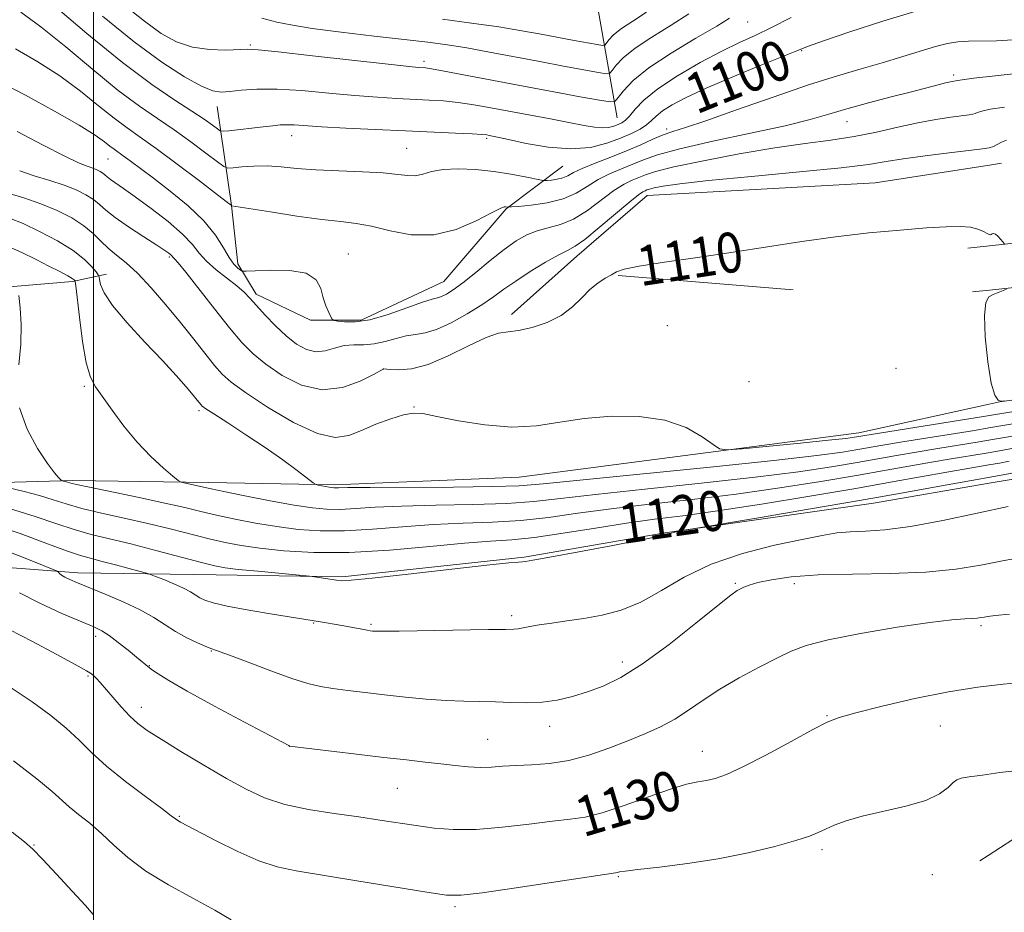
# Model space of a CAD drawing. Extents: x 2194800 to 2197700, y 324800 to 327700.
# Drawn here: x 2195485 to 2195682, y 326182 to 326361 of the extents above; entities that cross this region are included whole.
import ezdxf
from ezdxf.enums import TextEntityAlignment as Align

# ---------------------------------------------------------------- set-up
doc = ezdxf.new("R2010")
doc.units = 0
doc.header["$MEASUREMENT"] = 0
for name, color, linetype, lineweight in [('32000', 7, 'Continuous', 0), ('DTM HARD BREAKLINE', 7, 'Continuous', 0), ('DTM SPOT ELEVATION', 2, 'Continuous', 13), ('INDEX CONTOUR', 41, 'Continuous', 13), ('INDEX CONTOUR LABEL', 244, 'Continuous', 0), ('INTERMEDIATE CONTOUR', 44, 'Continuous', 0)]:
    doc.layers.add(name, color=color, linetype=linetype, lineweight=lineweight)
doc.styles.add('Style-ITALICS', font='ITALICS.shx')

msp = doc.modelspace()

# ---------------------------------------------------------------- linework, layer by layer
at = {"layer": '32000', "flags": 128}
msp.add_lwpolyline([(2195500, 325000), (2195500, 327500)], dxfattribs=at)
at = {"layer": 'DTM HARD BREAKLINE', "extrusion": (0.01240592614620771, 0.001944996895803751, 0.9999211518832525), "elevation": 28983.01987054434, "flags": 128}
msp.add_lwpolyline([(2195496.399959314, 326275.9652700012), (2195498.760149875, 326276.3352707011)], dxfattribs=at)
at = {"layer": 'DTM HARD BREAKLINE', "extrusion": (0.05254437377492886, 0.005716633257920501, 0.9986022275605013), "elevation": 118344.6180091873, "flags": 128}
msp.add_lwpolyline([(86920.90392101955, -2214928.853221209), (86920.90392101958, -2214933.204795637)], dxfattribs=at)
at = {"layer": 'DTM HARD BREAKLINE', "extrusion": (-0.01962026432700417, 0.001595234774941077, 0.9998062314537509), "elevation": -41447.88315265768, "flags": 128}
msp.add_lwpolyline([(-503163.9410552543, 2161578.065465968), (-503163.9410552543, 2161543.013410393)], dxfattribs=at)
at = {"layer": 'DTM HARD BREAKLINE', "extrusion": (0.05304228532387503, 0.005700066482565675, 0.9985759987150278), "elevation": 119432.4352412641, "flags": 128}
msp.add_lwpolyline([(89835.90342818547, -2214753.797196177), (89835.90342818547, -2214757.171288648)], dxfattribs=at)
at = {"layer": 'DTM HARD BREAKLINE', "extrusion": (0.04720732365134941, 0.01028278336960086, 0.9988321845835019), "elevation": 108116.0713095244, "flags": 128}
msp.add_lwpolyline([(-148500.7385350578, -2212180.156417784), (-148500.7385350578, -2212177.051743888)], dxfattribs=at)
at = {"layer": 'DTM HARD BREAKLINE', "extrusion": (-0.107902694914776, 0.5753791195540534, 0.8107378597372464), "elevation": -48281.40168967552, "flags": 128}
msp.add_lwpolyline([(-2218196.603774486, 68783.54325465794), (-2218205.154758073, 68783.71407529432), (-2218216.083696722, 68783.16744925798)], dxfattribs=at)
at = {"layer": 'DTM HARD BREAKLINE', "extrusion": (0.03356616330295693, 0.02190845389234914, 0.9991963432324831), "elevation": 81979.4440318856, "flags": 128}
msp.add_lwpolyline([(-926942.053334556, -2015306.196159365), (-926942.0533345558, -2015308.192005051)], dxfattribs=at)
at = {"layer": 'DTM HARD BREAKLINE'}
for points in [[(2195604.68, 326341.18, 1097.04), (2195600.19, 326366.61, 1088.11), (2195594.09, 326388, 1079.79), (2195589.19, 326402.22, 1074.31)], [(2195679.1, 326315.57, 1110.16), (2195710.37, 326318.95, 1108.51), (2195763.32, 326324.72, 1104.8), (2195812.07, 326333.5, 1101.64), (2195853.58, 326338.13, 1097.79), (2195882.44, 326346.7, 1096.37), (2195898.23, 326358.38, 1095.63), (2195914.87, 326371.31, 1095.5), (2195932.36, 326385.09, 1094.76)], [(2195679.08, 326306.71, 1110.21), (2195711.32, 326310.2, 1108.51), (2195764.58, 326316, 1104.8), (2195813.34, 326324.79, 1101.64), (2195855.33, 326329.47, 1097.79), (2195886.43, 326338.7, 1096.37), (2195903.55, 326351.37, 1095.63), (2195920.29, 326364.38, 1095.5), (2195937.81, 326378.18, 1094.76)], [(2195524.73, 326343.44, 1098.64), (2195527.6, 326323.66, 1103.99), (2195528.83, 326311.96, 1105.47), (2195532.48, 326305.91, 1107.57), (2195543.39, 326300.68, 1106.34), (2195553.48, 326300.7, 1105.56), (2195570.02, 326308.41, 1105.1), (2195582.51, 326322.97, 1104.12), (2195593.8, 326331.47, 1100.91)], [(2195583.57, 326301.81, 1109.62), (2195596.64, 326313.48, 1108.67), (2195610.68, 326325.64, 1108.72), (2195656.27, 326328.16, 1109.2), (2195679.13, 326331.72, 1108.96)], [(2195000, 326216.158, 1177.489), (2195033.21, 326223.56, 1173.93), (2195071.99, 326233.34, 1169.2), (2195137.93, 326248.03, 1162.06), (2195174.78, 326251.02, 1157.8), (2195205.33, 326256.9, 1153.91), (2195235.87, 326265.21, 1150.71), (2195281.92, 326281.31, 1145.4), (2195318.76, 326290.6, 1139.83), (2195357.54, 326299.89, 1134.47), (2195405.55, 326306.3, 1128.11), (2195440.47, 326306.37, 1123.91), (2195472, 326306.44, 1120.07), (2195495.76, 326308.42, 1116.24), (2195502.55, 326309.89, 1113.4)], [(2195679.04, 326283.9, 1110.13), (2195652.98, 326278.19, 1111.4), (2195585.09, 326269.32, 1112.88), (2195548.23, 326267.79, 1113.72), (2195523.01, 326268.22, 1115.55), (2195495.85, 326268.65, 1117.71), (2195458.5, 326267.6, 1122.7), (2195408.55, 326262.65, 1128.17), (2195367.34, 326255.78, 1135.21), (2195339.21, 326250.87, 1138.73), (2195307.21, 326245.95, 1143.56), (2195270.36, 326238.12, 1147.19), (2195224.79, 326227.84, 1153.18), (2195188.92, 326215.64, 1157.8), (2195152.57, 326203.92, 1162.64), (2195111.36, 326195.1, 1166.42), (2195080.81, 326189.7, 1170.52), (2195017.3, 326176.96, 1176.09), (2195000, 326174.794, 1177.38)], [(2195000, 326160.374, 1184.826), (2195000.84, 326160.44, 1184.76), (2195068.72, 326172.22, 1179.98), (2195101.21, 326178.59, 1175.04), (2195157.45, 326191.32, 1167.89), (2195210.78, 326203.07, 1162.74), (2195247.61, 326214.79, 1157.33), (2195290.76, 326227.49, 1151.86), (2195335.85, 326235.34, 1147.92), (2195376.1, 326241.24, 1142.98), (2195411.49, 326247.14, 1138.1), (2195465.32, 326252.58, 1129.85), (2195496.85, 326250.22, 1125.43), (2195524.5, 326249.79, 1122.65), (2195549.73, 326249.36, 1121.81), (2195586.1, 326253.32, 1121.86), (2195614.22, 326258.22, 1121.91), (2195655.92, 326264.13, 1122.7), (2195679.01, 326268.09, 1122.97)], [(2195678.87, 326193.69, 1133.44), (2195696.1, 326204.9, 1132.67), (2195731.11, 326213.38, 1131.04), (2195778.04, 326216.52, 1128.72), (2195828.6, 326217.54, 1127.65), (2195870.3, 326218.13, 1127.09), (2195930.76, 326219.04, 1128.67)]]:
    msp.add_polyline3d(points, dxfattribs=at)
at = {"layer": 'DTM SPOT ELEVATION'}
for p in [(2195630.78, 326360.29, 1096.96), (2195531.33, 326355.74, 1095.8), (2195641.56, 326354.59, 1100.11), (2195566.05, 326352.46, 1095.6), (2195671.96, 326349.72, 1103.65), (2195614.56, 326338.93, 1101.64), (2195650.63, 326340.4, 1104.77), (2195539.6, 326337.59, 1100.63), (2195578.58, 326337.08, 1100.24), (2195562.62, 326335.04, 1101.08), (2195502.88, 326332.92, 1106.93), (2195515.17, 326313.35, 1110.22), (2195550.92, 326313.94, 1105.24), (2195614.71, 326299.63, 1110.7), (2195557.99, 326290.93, 1110.01), (2195660.41, 326291.08, 1111.33), (2195631.04, 326288.43, 1111.56), (2195498.12, 326287.47, 1116.24), (2195521.09, 326282.62, 1114.29), (2195564.03, 326283.34, 1111.91), (2195628.31, 326248.09, 1125.82), (2195640.12, 326248.03, 1126.52), (2195583.59, 326241.61, 1123.63), (2195543.98, 326240.19, 1124.09), (2195555.48, 326239.9, 1123.79), (2195677.42, 326239.61, 1128.31), (2195500.42, 326237.49, 1128.46), (2195523.56, 326234.55, 1126.09), (2195511.17, 326231.64, 1127.92), (2195605.72, 326232.37, 1125.47), (2195498.89, 326229.54, 1130.2), (2195509.55, 326223.29, 1129.42), (2195646.64, 326221.64, 1129.89), (2195591.21, 326219.52, 1126.57), (2195669.29, 326219.6, 1131.02), (2195578.79, 326216.9, 1127.07), (2195539.18, 326215.49, 1128.01), (2195621.7, 326214.5, 1129.26), (2195560.74, 326207.13, 1128.93), (2195517.17, 326201.51, 1131.85), (2195488.09, 326195.8, 1135.88), (2195645.61, 326194.87, 1132.36), (2195604.94, 326189.44, 1132.14), (2195667.68, 326189.86, 1132.94), (2195572.28, 326183.47, 1132.3)]:
    msp.add_point(p, dxfattribs=at)
at = {"layer": 'INDEX CONTOUR', "flags": 128}
for points, elevation in [([(2195664.154, 326362.4091), (2195657.775, 326360.49), (2195651.221, 326358.3420000001), (2195645.905, 326356.5240000001), (2195642.734, 326355.4020000001), (2195640.582, 326354.5780000001), (2195633.29, 326351.6300000001), (2195627.7661, 326349.3670000001), (2195622.496, 326347.1220000001), (2195618.471, 326345.2580000001), (2195615.656, 326343.7660000001), (2195613.759, 326342.5480000001), (2195612.485, 326341.5120000001), (2195611.515, 326340.5960000001), (2195610.528, 326339.7430000001), (2195609.243, 326338.8990000001), (2195607.547, 326338.023), (2195605.366, 326337.0750000001), (2195602.636, 326336.0740000001), (2195599.313, 326335.2620000001), (2195595.362, 326334.9401000001), (2195590.878, 326335.2960000001), (2195586.48, 326336.0539000001), (2195582.919, 326336.8280000001), (2195580.7361, 326337.3140000001), (2195579.083, 326337.653), (2195578.588, 326337.7340000001), (2195577.624, 326337.8240000001), (2195575.672, 326337.9400000001), (2195572.348, 326338.0960000001), (2195562.338, 326338.5370000001), (2195556.316, 326338.8150000001), (2195550.461, 326339.1050000001), (2195545.578, 326339.3730000001), (2195540.122, 326339.736), (2195538.6479, 326339.7870000001), (2195537.314, 326339.7321000001), (2195535.82, 326339.5821000001), (2195533.925, 326339.3560000001), (2195527.032, 326338.5840000001), (2195525.899, 326338.4830000001), (2195525.305, 326338.5810000001), (2195524.741, 326338.9620000001), (2195523.754, 326339.7040000001), (2195522.122, 326340.8640000001), (2195519.676, 326342.4920000001), (2195516.252, 326344.6960000001), (2195511.678, 326347.8100000001), (2195505.786, 326352.2270000001), (2195498.669, 326358.0430000001), (2195491.474, 326364.1670000001)], 1100), ([(2195570.8551, 326293.5490000001), (2195566.864, 326291.866), (2195563.534, 326291.0090000001), (2195561.001, 326290.7930000001), (2195559.291, 326290.8640000001), (2195557.981, 326290.9550000001), (2195557.895, 326290.914), (2195555.929, 326289.8580000001), (2195553.295, 326288.5250000001), (2195549.744, 326287.2440000001), (2195545.706, 326286.7991000001), (2195541.592, 326287.7370000001), (2195537.733, 326289.648), (2195534.441, 326291.8870000001), (2195531.8829, 326293.9940000001), (2195529.652, 326296.263), (2195527.196, 326299.175), (2195524.166, 326302.9791000001), (2195518.432, 326310.2840000001), (2195516.883, 326312.191), (2195516.169, 326313.0040000001), (2195515.904, 326313.2650000001), (2195515.625, 326313.5960000001), (2195515.431, 326313.8), (2195515.072, 326314.094), (2195514.25, 326314.6620000001), (2195512.621, 326315.7230000001), (2195510.02, 326317.3910000001), (2195506.9999, 326319.366), (2195504.296, 326321.2450000001), (2195502.438, 326322.7200000001), (2195501.153, 326323.8640000001), (2195499.965, 326324.8420000001), (2195498.47, 326325.7930000001), (2195496.542, 326326.7430000001), (2195494.126, 326327.691), (2195491.234, 326328.6370000001), (2195488.15, 326329.5950000001), (2195485.225, 326330.5830000001)], 1110), ([(2195682.124, 326315.8720000001), (2195682.03, 326316.0200000001), (2195681.3469, 326316.866), (2195680.806, 326317.4720000001), (2195680.295, 326317.925), (2195679.914, 326318.0669000001), (2195679.652, 326317.991), (2195679.467, 326317.8470000001), (2195679.308, 326317.7700000001), (2195679.069, 326317.8210000001), (2195678.632, 326318.0410000001), (2195677.893, 326318.441), (2195676.792, 326318.9010000001), (2195675.281, 326319.2720000001), (2195673.264, 326319.4330000001), (2195670.451, 326319.3790000001), (2195666.504, 326319.1370000001), (2195661.226, 326318.7260000001), (2195654.99, 326318.1420000001), (2195648.314, 326317.3740000001), (2195641.603, 326316.4270000001), (2195627.854, 326314.2770000001), (2195620.714, 326313.2330000001), (2195614.146, 326312.29), (2195609.059, 326311.4970000001), (2195606.059, 326310.876), (2195604.521, 326310.3400000001), (2195603.513, 326309.778), (2195602.2861, 326309.077), (2195600.803, 326308.1351000001), (2195599.212, 326306.8500000001), (2195597.592, 326305.1830000001), (2195595.769, 326303.3470000001), (2195593.502, 326301.6190000001), (2195590.675, 326300.2299), (2195587.666, 326299.236), (2195584.974, 326298.6470000001), (2195582.902, 326298.3920000001), (2195580.96, 326298.0780000001), (2195578.461, 326297.2289000001), (2195574.945, 326295.5600000001), (2195570.8551, 326293.5490000001)], 1110), ([(2195703.739, 326287.5430000001), (2195681.673, 326284.4770000001), (2195681.558, 326284.49), (2195681.293, 326284.5320000001), (2195680.81, 326284.7320000001), (2195680.168, 326285.6860000001), (2195679.4541, 326288.1090000001), (2195678.768, 326292.3570000001), (2195678.257, 326297.3540000001), (2195678.08, 326301.6660000001), (2195678.3459, 326304.2200000001), (2195678.979, 326305.376), (2195679.8531, 326305.8570000001), (2195682.498, 326306.9160000001)], 1110), ([(2195683.021, 326272.4890000001), (2195681.112, 326272.1440000001), (2195678.974, 326271.768), (2195674.041, 326270.9330000001), (2195670.591, 326270.3280000001), (2195660.025, 326268.42), (2195652.41, 326267.0820000001), (2195643.196, 326265.5150000001), (2195633.502, 326263.9290000001), (2195624.722, 326262.5760000001), (2195617.831, 326261.621), (2195612.146, 326260.8909000001), (2195606.565, 326260.126), (2195600.311, 326259.1500000001), (2195593.902, 326258.1229000001), (2195588.178, 326257.2880000001), (2195583.633, 326256.8060000001), (2195579.378, 326256.4979000001), (2195574.179, 326256.1040000001), (2195567.191, 326255.4530000001), (2195559.128, 326254.7480000001), (2195551.094, 326254.2820000001), (2195544.011, 326254.2690000001), (2195538.062, 326254.6060000001), (2195533.251, 326255.1130000001), (2195529.484, 326255.6500000001), (2195526.287, 326256.2500000001), (2195523.091, 326256.9870000001), (2195515.318, 326258.9580000001), (2195510.833, 326260.05), (2195506.139, 326261.1140000001), (2195501.605, 326262.126), (2195497.651, 326263.077), (2195494.541, 326263.964), (2195491.902, 326264.8090000001), (2195489.203, 326265.638), (2195486.104, 326266.4580000001), (2195483.032, 326267.1930000001)], 1120), ([(2195686.071, 326228.3090000001), (2195681.812, 326227.9010000001), (2195676.7851, 326227.3130000001), (2195670.8851, 326226.3850000001), (2195664.212, 326225.0430000001), (2195657.675, 326223.5420000001), (2195652.387, 326222.224), (2195649.04, 326221.2830000001), (2195646.639, 326220.3320000001), (2195643.771, 326218.8410000001), (2195639.451, 326216.4850000001), (2195634.41, 326213.763), (2195629.81, 326211.3790000001), (2195626.526, 326209.8680000001), (2195624.292, 326209.0800000001), (2195622.557, 326208.6930000001), (2195620.788, 326208.3970000001), (2195618.521, 326207.9120000001), (2195615.313, 326206.969), (2195610.9409, 326205.4260000001), (2195606.088, 326203.6620000001), (2195601.659, 326202.1800000001), (2195598.255, 326201.3410000001), (2195595.255, 326200.92), (2195591.736, 326200.5479000001), (2195587.057, 326199.9610000001), (2195581.712, 326199.3190000001), (2195576.48, 326198.8890000001), (2195571.963, 326198.8680000001), (2195568.059, 326199.1740000001), (2195564.493, 326199.6580000001), (2195557.249, 326200.768), (2195553.003, 326201.3820000001), (2195548.105, 326202.0600000001), (2195542.984, 326202.8689000001), (2195538.2141, 326203.8910000001), (2195534.176, 326205.2100000001), (2195530.48, 326206.9120000001), (2195526.549, 326209.0870000001), (2195522.021, 326211.7330000001), (2195517.417, 326214.4890000001), (2195513.479, 326216.9050000001), (2195510.732, 326218.6770000001), (2195508.8391, 326220.0840000001), (2195507.248, 326221.5530000001), (2195505.539, 326223.3770000001), (2195503.824, 326225.3290000001), (2195501.29, 326228.263), (2195500.5831, 326229.0440000001), (2195500.093, 326229.5480000001), (2195499.603, 326229.9680000001), (2195498.56, 326230.6270000001), (2195496.328, 326231.8810000001), (2195492.529, 326233.942), (2195487.814, 326236.4380000001), (2195483.093, 326238.8530000001)], 1130)]:
    msp.add_lwpolyline(points, dxfattribs=dict(at, elevation=elevation))
at = {"layer": 'INTERMEDIATE CONTOUR', "flags": 128}
for points, elevation in [([(2195627.15, 326361.111), (2195624.581, 326359.5080000001), (2195620.4, 326357.0640000001), (2195615.475, 326354.1230000001), (2195610.983, 326351.165), (2195607.8409, 326348.6050000001), (2195605.9349, 326346.589), (2195604.893, 326345.1960000001), (2195604.264, 326344.474), (2195603.294, 326344.3419000001), (2195601.153, 326344.6850000001), (2195597.253, 326345.3920000001), (2195591.982, 326346.3590000001), (2195585.97, 326347.4810000001), (2195570.0761, 326350.5210000001), (2195567.556, 326350.9710000001), (2195566.326, 326351.1490000001), (2195564.968, 326351.2420000001), (2195563.059, 326351.4270000001), (2195558.876, 326351.8810000001), (2195543.797, 326353.5850000001), (2195536.917, 326354.3510000001), (2195532.89, 326354.7590000001), (2195530.793, 326354.8690000001), (2195526.468, 326354.7170000001), (2195523.201, 326354.8020000001), (2195519.786, 326355.2800000001), (2195516.61, 326356.3410000001), (2195513.503, 326358.0530000001), (2195510.153, 326360.4560000001), (2195506.384, 326363.5190000001)], 1096), ([(2195611.822, 326336.8890000001), (2195609.395, 326335.7750000001), (2195606.572, 326334.539), (2195603.399, 326333.2740000001), (2195600.272, 326332.072), (2195597.675, 326331.0250000001), (2195595.94, 326330.2030000001), (2195594.795, 326329.5950000001), (2195593.82, 326329.1690000001), (2195592.702, 326328.8920000001), (2195591.572, 326328.7300000001), (2195590.672, 326328.6440000001), (2195590.116, 326328.6140000001), (2195589.518, 326328.6890000001), (2195586.278, 326329.3770000001), (2195583.4, 326329.925), (2195580.009, 326330.4481), (2195576.396, 326330.827), (2195572.899, 326330.9870000001), (2195569.872, 326330.8620000001), (2195567.563, 326330.442), (2195565.803, 326329.9310000001), (2195564.321, 326329.5910000001), (2195562.81, 326329.6049), (2195560.828, 326329.8600000001), (2195557.901, 326330.1671000001), (2195553.766, 326330.3820000001), (2195549.01, 326330.5490000001), (2195544.4329, 326330.7550000001), (2195540.647, 326331.0550000001), (2195537.5181, 326331.3570000001), (2195534.721, 326331.5370000001), (2195532.037, 326331.5070000001), (2195529.662, 326331.3449000001), (2195527.895, 326331.1660000001), (2195526.87, 326331.1121000001), (2195526.057, 326331.4260000001), (2195524.756, 326332.3770000001), (2195522.461, 326334.1250000001), (2195519.426, 326336.3840000001), (2195516.094, 326338.7610000001), (2195512.767, 326341.0100000001), (2195509.186, 326343.4770000001), (2195504.947, 326346.6550000001), (2195499.842, 326350.816), (2195494.424, 326355.3370000001), (2195489.441, 326359.3700000001), (2195485.472, 326362.268)], 1102), ([(2195639.457, 326361.192), (2195635.526, 326359.2120000001), (2195632.245, 326357.6521000001), (2195629.147, 326356.2170000001), (2195625.623, 326354.4930000001), (2195621.299, 326352.1980000001), (2195616.749, 326349.566), (2195612.782, 326346.9601000001), (2195610.01, 326344.691), (2195608.254, 326342.861), (2195607.139, 326341.5200000001), (2195606.327, 326340.6790000001), (2195605.631, 326340.1860000001), (2195604.903, 326339.849), (2195604.017, 326339.5240000001), (2195602.939, 326339.2610000001), (2195601.658, 326339.1560000001), (2195600.118, 326339.2870000001), (2195598.097, 326339.6410000001), (2195595.325, 326340.1840000001), (2195591.665, 326340.8770000001), (2195579.446, 326343.1500000001), (2195576.005, 326343.763), (2195572.874, 326344.2310000001), (2195569.952, 326344.5340000001), (2195567.067, 326344.7221000001), (2195560.642, 326345.0290000001), (2195556.76, 326345.2660000001), (2195552.227, 326345.6270000001), (2195547.021, 326346.1250000001), (2195541.6301, 326346.6140000001), (2195536.6721, 326346.9110000001), (2195532.641, 326346.8931000001), (2195529.535, 326346.6680000001), (2195527.227, 326346.4010000001), (2195525.507, 326346.2790000001), (2195523.826, 326346.5590000001), (2195521.549, 326347.5140000001), (2195518.164, 326349.3900000001), (2195513.648, 326352.3110000001), (2195508.101, 326356.371), (2195501.78, 326361.4780000001)], 1098), ([(2195619.024, 326361.9720000001), (2195615.463, 326359.6810000001), (2195611.624, 326357.3130000001), (2195608.247, 326355.0800000001), (2195605.902, 326353.1690000001), (2195604.479, 326351.664), (2195603.701, 326350.6240000001), (2195603.2311, 326350.0850000001), (2195602.507, 326349.986), (2195600.909, 326350.2430000001), (2195593.955, 326351.513), (2195589.214, 326352.4010000001), (2195579.154, 326354.3130000001), (2195574.616, 326355.1320000001), (2195570.723, 326355.7580000001), (2195566.838, 326356.2820000001), (2195562.122, 326356.8380000001), (2195556.0699, 326357.5220000001), (2195549.528, 326358.2870000001), (2195543.676, 326359.05), (2195539.428, 326359.7380000001), (2195536.628, 326360.317), (2195533.645, 326361.072)], 1094), ([(2195610.525, 326362.2970000001), (2195607.773, 326360.5031000001), (2195605.511, 326358.9950000001), (2195603.9619, 326357.7330000001), (2195603.023, 326356.7390000001), (2195602.508, 326356.0520000001), (2195602.198, 326355.6960000001), (2195601.721, 326355.6309000001), (2195600.665, 326355.8), (2195596.072, 326356.6390000001), (2195589.511, 326357.8750000001), (2195585.613, 326358.5760000001), (2195580.992, 326359.3240000001), (2195575.54, 326360.1040000001), (2195569.74, 326360.866)], 1092), ([(2195683.817, 326356.7310000001), (2195680.478, 326356.5800000001), (2195674.934, 326356.4620000001), (2195672.8, 326356.3269000001), (2195670.743, 326356.0140000001), (2195668.332, 326355.4220000001), (2195665.249, 326354.4940000001), (2195661.611, 326353.344), (2195657.651, 326352.1310000001), (2195653.4789, 326350.9390000001), (2195648.727, 326349.567), (2195642.909, 326347.7380000001), (2195635.842, 326345.3191000001), (2195628.5611, 326342.7430000001), (2195622.406, 326340.5810000001), (2195618.338, 326339.2390000001), (2195615.811, 326338.4510000001), (2195613.898, 326337.7830000001), (2195611.822, 326336.8890000001)], 1102), ([(2195584.932, 326323.4580000001), (2195583.521, 326323.339), (2195582.979, 326323.3), (2195582.841, 326323.3080000001), (2195582.368, 326323.393), (2195582.081, 326323.3680000001), (2195581.3, 326323.0480000001), (2195579.547, 326322.148), (2195576.504, 326320.5539000001), (2195572.498, 326318.8380000001), (2195568.019, 326317.7440000001), (2195563.516, 326317.7870000001), (2195559.286, 326318.5740000001), (2195555.583, 326319.486), (2195552.495, 326320.0530000001), (2195549.427, 326320.4080000001), (2195545.616, 326320.8360000001), (2195540.632, 326321.5330000001), (2195535.3819, 326322.3460000001), (2195527.604, 326323.5910000001), (2195527.493, 326323.6850000001), (2195526.752, 326324.2620000001), (2195524.755, 326325.7990000001), (2195521.154, 326328.5540000001), (2195516.721, 326331.9110000001), (2195512.507, 326335.0340000001), (2195509.282, 326337.3260000001), (2195506.693, 326339.1440000001), (2195504.109, 326341.0830000001), (2195501.0141, 326343.589), (2195497.374, 326346.5070000001), (2195493.271, 326349.5299000001), (2195488.839, 326352.3860000001), (2195484.405, 326354.9240000001)], 1104), ([(2195610.309, 326329.7720000001), (2195609.017, 326329.2420000001), (2195607.681, 326328.6850000001), (2195606.055, 326327.8830000001), (2195604.025, 326326.6020000001), (2195598.77, 326322.6620000001), (2195595.967, 326320.9000000001), (2195593.326, 326319.8110000001), (2195590.889, 326319.1690000001), (2195588.655, 326318.6000000001), (2195586.585, 326317.7790000001), (2195584.478, 326316.5610000001), (2195582.093, 326314.8491000001), (2195579.298, 326312.6350000001), (2195576.403, 326310.2710000001), (2195573.829, 326308.2030000001), (2195571.897, 326306.7710000001), (2195570.535, 326305.9080000001), (2195569.574, 326305.4480000001), (2195568.7831, 326305.2030000001), (2195567.683, 326304.9070000001), (2195565.736, 326304.2760000001), (2195562.617, 326303.1460000001), (2195558.861, 326301.8410000001), (2195555.218, 326300.8050000001), (2195552.301, 326300.3640000001), (2195550.185, 326300.3630000001), (2195548.811, 326300.5300000001), (2195548.0789, 326300.6670000001), (2195547.724, 326300.8850000001), (2195547.443, 326301.3700000001), (2195547.0029, 326302.2690000001), (2195546.457, 326303.562), (2195545.927, 326305.187), (2195545.42, 326307.0350000001), (2195544.476, 326308.7880000001), (2195542.515, 326310.0820000001), (2195539.239, 326310.6630000001), (2195535.4621, 326310.7270000001), (2195532.277, 326310.5810000001), (2195530.484, 326310.4870000001), (2195529.724, 326310.5220000001), (2195529.344, 326310.7130000001), (2195528.807, 326311.1170000001), (2195528.043, 326311.888), (2195527.094, 326313.2050000001), (2195525.9479, 326315.1860000001), (2195524.368, 326317.7060000001), (2195522.061, 326320.5730000001), (2195518.8859, 326323.5900000001), (2195515.311, 326326.5070000001), (2195511.953, 326329.066), (2195507.345, 326332.5460000001), (2195505.932, 326333.594), (2195504.09, 326334.8960000001), (2195503.27, 326335.5110000001), (2195502.187, 326336.3620000001), (2195500.324, 326337.6761), (2195497.102, 326339.6900000001), (2195492.205, 326342.5030000001), (2195486.378, 326345.6740000001), (2195480.627, 326348.6270000001)], 1106), ([(2195685.729, 326350.1630000001), (2195680.215, 326349.5820000001), (2195676.001, 326349.0650000001), (2195673.664, 326348.7540000001), (2195672.704, 326348.6080000001), (2195671.302, 326348.3560000001), (2195670.295, 326348.1330000001), (2195668.814, 326347.7600000001), (2195663.547, 326346.3890000001), (2195659.443, 326345.3380000001), (2195654.888, 326344.1500000001), (2195650.596, 326342.9710000001), (2195646.977, 326341.8920000001), (2195643.226, 326340.8090000001), (2195638.237, 326339.5661000001), (2195631.362, 326338.0710000001), (2195623.792, 326336.4750000001), (2195617.18, 326334.9930000001), (2195612.739, 326333.7850000001), (2195609.934, 326332.789), (2195607.794, 326331.8900000001), (2195605.54, 326330.9790000001), (2195603.164, 326329.9770000001), (2195600.85, 326328.8130000001), (2195598.7, 326327.464), (2195596.475, 326326.1020000001), (2195593.856, 326324.9460000001), (2195590.687, 326324.1630000001), (2195587.484, 326323.7010000001), (2195584.932, 326323.4580000001)], 1104), ([(2195682.076, 326343.2951000001), (2195679.266, 326342.8820000001), (2195677.586, 326342.5161000001), (2195676.706, 326342.2210000001), (2195676.237, 326342.0060000001), (2195675.802, 326341.866), (2195675.059, 326341.7470000001), (2195671.409, 326341.3), (2195668.372, 326340.8520000001), (2195664.766, 326340.187), (2195660.7739, 326339.289), (2195656.505, 326338.3010000001), (2195652.048, 326337.4000000001), (2195647.409, 326336.697), (2195642.26, 326336.0270000001), (2195636.1881, 326335.1600000001), (2195629.066, 326333.9490000001), (2195621.912, 326332.5840000001), (2195616.026, 326331.3410000001), (2195612.34, 326330.4260000001), (2195610.309, 326329.7720000001)], 1106), ([(2195562.513, 326297.5700000001), (2195560.481, 326297.0410000001), (2195558.3079, 326296.4190000001), (2195556.12, 326295.9550000001), (2195554.019, 326295.8090000001), (2195552.008, 326295.79), (2195550.0681, 326295.6170000001), (2195548.176, 326295.121), (2195546.308, 326294.5800000001), (2195544.44, 326294.3840000001), (2195542.545, 326294.8420000001), (2195540.5859, 326295.9330000001), (2195538.527, 326297.5560000001), (2195536.3751, 326299.5750000001), (2195534.313, 326301.702), (2195532.568, 326303.6180000001), (2195531.263, 326305.099), (2195530.097, 326306.3310000001), (2195528.6651, 326307.5980000001), (2195524.527, 326310.795), (2195522.581, 326312.49), (2195521.1401, 326314.111), (2195519.757, 326315.8320000001), (2195517.805, 326317.8920000001), (2195514.88, 326320.415), (2195511.48, 326323.066), (2195508.322, 326325.393), (2195505.975, 326327.0530000001), (2195503.373, 326328.8510000001), (2195502.726, 326329.365), (2195502.278, 326329.7640000001), (2195501.864, 326330.1050000001), (2195501.343, 326330.4360000001), (2195500.671, 326330.7670000001), (2195499.829, 326331.0970000001), (2195498.725, 326331.4800000001), (2195496.975, 326332.1850000001), (2195494.123, 326333.5350000001), (2195489.894, 326335.7219000001), (2195484.738, 326338.4060000001)], 1108), ([(2195682.531, 326336.6989000001), (2195681.499, 326336.278), (2195679.878, 326335.441), (2195679.072, 326335.1820000001), (2195677.696, 326334.9620000001), (2195671.059, 326334.1660000001), (2195666.274, 326333.5669000001), (2195661.871, 326332.9560000001), (2195658.48, 326332.4020000001), (2195654.891, 326331.8401000001), (2195649.432, 326331.1760000001), (2195641.093, 326330.3491000001), (2195631.502, 326329.4570000001), (2195622.944, 326328.6310000001), (2195617.18, 326327.9790000001), (2195613.857, 326327.496), (2195612.095, 326327.1490000001), (2195611.12, 326326.9070000001), (2195610.582, 326326.7340000001), (2195610.24, 326326.5930000001), (2195609.823, 326326.3900000001), (2195608.947, 326325.7880000001), (2195607.2, 326324.3900000001), (2195601.105, 326319.224), (2195598.21, 326316.865), (2195596.262, 326315.4830000001), (2195594.771, 326314.6671000001), (2195592.982, 326313.7640000001), (2195590.366, 326312.2880000001), (2195587.3001, 326310.4260000001), (2195584.384, 326308.5370000001), (2195582.035, 326306.8840000001), (2195579.939, 326305.3560000001), (2195577.597, 326303.746), (2195574.676, 326301.9430000001), (2195571.506, 326300.2010000001), (2195568.584, 326298.866), (2195566.267, 326298.1680000001), (2195564.355, 326297.8579000001), (2195562.513, 326297.5700000001)], 1108), ([(2195517.352, 326300.2690000001), (2195514.447, 326303.8010000001), (2195511.514, 326307.1950000001), (2195508.801, 326310.0730000001), (2195506.495, 326312.1770000001), (2195504.567, 326313.7320000001), (2195502.932, 326315.0810000001), (2195501.473, 326316.5030000001), (2195499.943, 326318.018), (2195498.067, 326319.5800000001), (2195495.637, 326321.1400000001), (2195492.728, 326322.6350000001), (2195489.484, 326323.9980000001), (2195486.066, 326325.1780000001), (2195482.686, 326326.1740000001)], 1112), ([(2195685, 326280.1890000001), (2195678.996, 326279.1540000001), (2195676.084, 326278.6771000001), (2195661.334, 326276.295), (2195657.816, 326275.7050000001), (2195652.808, 326274.8320000001), (2195649.709, 326274.3280000001), (2195644.588, 326273.6360000001), (2195635.988, 326272.6500000001), (2195623.284, 326271.3320000001), (2195597.237, 326268.7250000001), (2195589.8701, 326267.9720000001), (2195585.104, 326267.589), (2195579.85, 326267.4220000001), (2195571.944, 326267.3420000001), (2195555.271, 326267.2740000001), (2195550.819, 326267.2420000001), (2195548.934, 326267.2090000001), (2195548.358, 326267.1880000001), (2195548.025, 326267.191), (2195547.64, 326267.2300000001), (2195547.099, 326267.3180000001), (2195544.89, 326267.751), (2195544.467, 326267.8690000001), (2195543.923, 326268.2080000001), (2195540.724, 326270.6250000001), (2195537.823, 326272.7620000001), (2195534.311, 326275.2390000001), (2195530.471, 326277.8100000001), (2195526.839, 326280.1620000001), (2195524.016, 326281.969), (2195522.418, 326283.0110000001), (2195521.738, 326283.5030000001), (2195521.483, 326283.7650000001), (2195520.737, 326284.692), (2195519.884, 326285.7280000001), (2195518.514, 326287.3570000001), (2195516.507, 326289.6510000001), (2195513.7461, 326292.664), (2195510.265, 326296.3410000001), (2195506.683, 326300.192), (2195503.77, 326303.616), (2195502.09, 326306.1461000001), (2195501.386, 326307.8290000001), (2195501.1989, 326308.8420000001), (2195501.118, 326309.3900000001), (2195500.939, 326309.7860000001), (2195500.508, 326310.3690000001), (2195499.664, 326311.403), (2195498.209, 326312.8570000001), (2195495.934, 326314.6220000001), (2195492.773, 326316.566), (2195489.219, 326318.4530000001), (2195485.905, 326320.0211000001), (2195483.22, 326321.1040000001)], 1114), ([(2195686.456, 326278.0159000001), (2195679.702, 326276.8180000001), (2195677.047, 326276.3740000001), (2195668.811, 326275.0350000001), (2195664.4199, 326274.3060000001), (2195660.546, 326273.6360000001), (2195652.675, 326272.2480000001), (2195647.538, 326271.3900000001), (2195640.893, 326270.4000000001), (2195632.232, 326269.2920000001), (2195621.4671, 326268.0950000001), (2195610.173, 326266.9110000001), (2195600.346, 326265.8580000001), (2195593.351, 326265.0310000001), (2195588.037, 326264.4330000001), (2195582.6261, 326264.0440000001), (2195575.84, 326263.8300000001), (2195568.412, 326263.7000000001), (2195561.5739, 326263.5510000001), (2195556.276, 326263.312), (2195552.332, 326263.0550000001), (2195549.27, 326262.8860000001), (2195546.597, 326262.9010000001), (2195543.733, 326263.1660000001), (2195540.074, 326263.7370000001), (2195535.304, 326264.6190000001), (2195530.26, 326265.6131000001), (2195526.068, 326266.4670000001), (2195523.534, 326266.9980000001), (2195520.2, 326267.7250000001), (2195518.096, 326268.1580000001), (2195517.517, 326268.3100000001), (2195516.941, 326268.6660000001), (2195515.871, 326269.5300000001), (2195513.961, 326271.1370000001), (2195511.443, 326273.4320000001), (2195508.696, 326276.2870000001), (2195506.061, 326279.5200000001), (2195503.713, 326282.719), (2195500.382, 326287.3750000001), (2195499.358, 326289.3040000001), (2195498.543, 326292.1460000001), (2195497.802, 326296.464), (2195497.162, 326301.3070000001), (2195496.438, 326307.6000000001), (2195496.328, 326308.4509000001), (2195496.269, 326308.6290000001), (2195496.143, 326308.7580000001), (2195495.74, 326309.04), (2195494.825, 326309.5710000001), (2195493.233, 326310.42), (2195491.065, 326311.5330000001), (2195488.493, 326312.8279000001), (2195485.626, 326314.2290000001), (2195482.333, 326315.6820000001)], 1116), ([(2195485.039, 326291.7710000001), (2195485.4311, 326295.9080000001), (2195485.497, 326299.8090000001), (2195485.304, 326303.1660000001), (2195485.054, 326305.6230000001)], 1118), ([(2195683.545, 326282.3630000001), (2195678.291, 326281.491), (2195652.147, 326277.2910000001), (2195650.417, 326277.0780000001), (2195646.944, 326276.7060000001), (2195641.354, 326276.1450000001), (2195629.6749, 326275.0030000001), (2195626.647, 326274.7610000001), (2195625.133, 326274.9780000001), (2195623.835, 326275.8380000001), (2195621.677, 326277.4020000001), (2195618.4661, 326279.224), (2195614.233, 326280.7320000001), (2195609.095, 326281.4799), (2195603.529, 326281.5281000001), (2195598.098, 326281.062), (2195593.197, 326280.3), (2195588.528, 326279.5930000001), (2195583.625, 326279.3260000001), (2195578.234, 326279.7520000001), (2195572.965, 326280.6000000001), (2195568.643, 326281.469), (2195565.811, 326282.018), (2195563.873, 326282.1440000001), (2195561.953, 326281.8040000001), (2195559.395, 326280.9970000001), (2195556.442, 326279.888), (2195553.561, 326278.6820000001), (2195551.023, 326277.6410000001), (2195548.3279, 326277.2440000001), (2195544.779, 326278.0270000001), (2195539.99, 326280.2800000001), (2195534.799, 326283.3200000001), (2195530.355, 326286.2170000001), (2195527.479, 326288.2990000001), (2195525.693, 326289.9130000001), (2195524.193, 326291.6600000001), (2195520.014, 326296.9390000001), (2195517.352, 326300.2690000001)], 1112), ([(2195690.051, 326276.2320000001), (2195680.407, 326274.4810000001), (2195678.011, 326274.0710000001), (2195671.426, 326272.9840000001), (2195667.506, 326272.317), (2195658.424, 326270.6980000001), (2195652.543, 326269.665), (2195645.367, 326268.4530000001), (2195637.198, 326267.165), (2195628.477, 326265.9340000001), (2195619.649, 326264.8580000001), (2195611.159, 326263.9010000001), (2195603.455, 326262.9920000001), (2195596.831, 326262.0910000001), (2195590.97, 326261.278), (2195585.402, 326260.6660000001), (2195579.737, 326260.3180000001), (2195573.895, 326260.099), (2195567.876, 326259.827), (2195561.733, 326259.3830000001), (2195555.73, 326258.9019000001), (2195550.182, 326258.5840000001), (2195545.304, 326258.5850000001), (2195540.898, 326258.8860000001), (2195536.662, 326259.425), (2195532.394, 326260.1350000001), (2195528.274, 326260.9310000001), (2195524.579, 326261.7270000001), (2195521.419, 326262.4670000001), (2195518.2221, 326263.2330000001), (2195514.251, 326264.1410000001), (2195509.094, 326265.2470000001), (2195499.199, 326267.3090000001), (2195496.609, 326267.8680000001), (2195495.466, 326268.1400000001), (2195494.6161, 326268.3720000001), (2195493.74, 326268.5819), (2195493.6041, 326268.6620000001), (2195493.394, 326268.8430000001), (2195492.98, 326269.2430000001), (2195492.181, 326270.1840000001), (2195490.803, 326272.0370000001), (2195488.796, 326275.04), (2195486.7, 326278.8970000001), (2195485.199, 326283.175)], 1118), ([(2195695.718, 326272.4270000001), (2195681.818, 326269.8070000001), (2195673.677, 326268.339), (2195668.767, 326267.4340000001), (2195661.877, 326266.1830000001), (2195653.125, 326264.6390000001), (2195642.935, 326262.8959000001), (2195632.945, 326261.2170000001), (2195618.979, 326258.8860000001), (2195618.233, 326258.7420000001), (2195617.301, 326258.5490000001), (2195616.184, 326258.3070000001), (2195615.192, 326258.0680000001), (2195614.392, 326257.8420000001), (2195612.895, 326257.4810000001), (2195609.571, 326256.7930000001), (2195603.805, 326255.6820000001), (2195597.038, 326254.4090000001), (2195591.225, 326253.3320000001), (2195587.828, 326252.714), (2195586.33, 326252.4660000001), (2195585.724, 326252.4050000001), (2195584.98, 326252.3580000001), (2195582.987, 326252.1730000001), (2195578.6159, 326251.7050000001), (2195562.894, 326249.9260000001), (2195555.709, 326249.1250000001), (2195551.52, 326248.7040000001), (2195549.588, 326248.6080000001), (2195548.551, 326248.7150000001), (2195544.172, 326249.425), (2195543.177, 326249.5330000001), (2195532.836, 326250.5000000001), (2195528.883, 326250.8890000001), (2195526.291, 326251.1921000001), (2195524.265, 326251.5721), (2195521.602, 326252.246), (2195512.413, 326254.6830000001), (2195507.416, 326255.9600000001), (2195503.185, 326256.9810000001), (2195499.546, 326257.8730000001), (2195496.103, 326258.8460000001), (2195492.473, 326260.0600000001), (2195488.339, 326261.4770000001), (2195483.398, 326263.0070000001)], 1122), ([(2195682.837, 326263.4450000001), (2195676.66, 326262.1030000001), (2195669.762, 326260.638), (2195663.302, 326259.4440000001), (2195658.186, 326258.8020000001), (2195654.294, 326258.5511), (2195651.248, 326258.4160000001), (2195648.608, 326258.1590000001), (2195645.668, 326257.67), (2195641.6599, 326256.8740000001), (2195636.107, 326255.6980000001), (2195629.705, 326254.0779000001), (2195623.442, 326251.952), (2195618.085, 326249.3460000001), (2195613.517, 326246.6420000001), (2195609.4, 326244.3140000001), (2195605.458, 326242.7120000001), (2195601.659, 326241.7110000001), (2195598.032, 326241.067), (2195594.628, 326240.5680000001), (2195591.588, 326240.1519000001), (2195589.073, 326239.79), (2195587.195, 326239.4620000001), (2195584.885, 326239.0040000001), (2195584.005, 326238.9180000001), (2195582.362, 326238.8860000001), (2195578.969, 326238.844), (2195561.11, 326238.5370000001), (2195557.774, 326238.5040000001), (2195556.286, 326238.5200000001), (2195555.737, 326238.5600000001), (2195555.327, 326238.6099), (2195554.706, 326238.7080000001), (2195553.633, 326238.9010000001), (2195550.003, 326239.5910000001), (2195548.099, 326239.942), (2195546.565, 326240.2040000001), (2195543.707, 326240.638), (2195535.8, 326241.9230000001), (2195531.0049, 326242.7370000001), (2195526.729, 326243.528), (2195523.891, 326244.1720000001), (2195522.24, 326244.7090000001), (2195521.23, 326245.2170000001), (2195519.358, 326246.4010000001), (2195517.963, 326247.1450000001), (2195516.063, 326247.9980000001), (2195514.035, 326248.8330000001), (2195512.378, 326249.4880000001), (2195511.395, 326249.865), (2195510.606, 326250.1190000001), (2195509.333, 326250.4700000001), (2195504.37, 326251.8010000001), (2195501.714, 326252.4890000001), (2195499.554, 326253.0311000001), (2195497.4029, 326253.6420000001), (2195494.555, 326254.6140000001), (2195490.473, 326256.1410000001), (2195485.317, 326258.0240000001), (2195479.422, 326259.9660000001)], 1124), ([(2195686.669, 326253.4330000001), (2195682.0401, 326252.6310000001), (2195677.393, 326251.741), (2195672.355, 326250.9100000001), (2195666.396, 326250.3080000001), (2195659.253, 326250.04), (2195651.715, 326249.941), (2195644.833, 326249.778), (2195639.442, 326249.3810000001), (2195635.513, 326248.8229000001), (2195632.796, 326248.24), (2195631.041, 326247.7420000001), (2195629.969, 326247.339), (2195629.299, 326247.0150000001), (2195628.672, 326246.6540000001), (2195627.425, 326245.7480000001), (2195624.822, 326243.687), (2195620.43, 326240.1400000001), (2195615.041, 326235.8910000001), (2195609.752, 326231.9990000001), (2195605.413, 326229.2790000001), (2195601.882, 326227.5530000001), (2195598.767, 326226.398), (2195595.739, 326225.4710000001), (2195592.71, 326224.7590000001), (2195589.657, 326224.3290000001), (2195586.563, 326224.214), (2195583.448, 326224.2970000001), (2195580.342, 326224.425), (2195577.241, 326224.4870000001), (2195574.0061, 326224.5369000001), (2195570.461, 326224.6681000001), (2195566.506, 326224.9500000001), (2195562.327, 326225.3460000001), (2195558.183, 326225.7930000001), (2195554.307, 326226.2390000001), (2195550.8309, 326226.6670000001), (2195547.86, 326227.0719000001), (2195545.374, 326227.4840000001), (2195542.857, 326228.0839000001), (2195539.665, 326229.0900000001), (2195535.435, 326230.6080000001), (2195530.93, 326232.3010000001), (2195527.1901, 326233.7200000001), (2195523.654, 326235.0160000001), (2195522.474, 326235.4751), (2195520.749, 326236.2130000001), (2195518.611, 326237.2270000001), (2195516.384, 326238.4430000001), (2195514.281, 326239.795), (2195512.053, 326241.2570000001), (2195509.335, 326242.812), (2195505.93, 326244.4190000001), (2195502.303, 326245.9450000001), (2195496.767, 326248.1730000001), (2195495.242, 326248.8320000001), (2195494.263, 326249.327), (2195493.612, 326249.7470000001), (2195493.196, 326250.0920000001), (2195492.956, 326250.3370000001), (2195492.725, 326250.513), (2195491.912, 326250.871), (2195489.82, 326251.7160000001), (2195486.006, 326253.236), (2195481.0381, 326255.1310000001)], 1126), ([(2195683.079, 326241.9450000001), (2195680.235, 326241.6500000001), (2195678.784, 326241.4771000001), (2195678.04, 326241.3570000001), (2195677.406, 326241.2380000001), (2195676.6541, 326241.1280000001), (2195675.65, 326241.0510000001), (2195674.162, 326240.996), (2195671.575, 326240.8030000001), (2195667.176, 326240.2800000001), (2195660.6561, 326239.3050000001), (2195653.311, 326238.0580000001), (2195646.837, 326236.7920000001), (2195642.45, 326235.6770000001), (2195639.437, 326234.5480000001), (2195636.6029, 326233.1560000001), (2195633.046, 326231.327), (2195629.0431, 326229.1850000001), (2195625.167, 326226.9290000001), (2195621.845, 326224.7370000001), (2195618.943, 326222.7030000001), (2195616.182, 326220.903), (2195613.314, 326219.3720000001), (2195610.217, 326217.9930000001), (2195606.799, 326216.6070000001), (2195603.0169, 326215.126), (2195599.016, 326213.7260000001), (2195594.991, 326212.6509000001), (2195591.127, 326212.066), (2195587.569, 326211.8250000001), (2195584.452, 326211.7010000001), (2195581.8471, 326211.5250000001), (2195579.555, 326211.349), (2195577.314, 326211.2830000001), (2195574.902, 326211.4061000001), (2195572.271, 326211.6730000001), (2195569.413, 326212.0120000001), (2195566.27, 326212.371), (2195562.578, 326212.7821000001), (2195558.023, 326213.3), (2195552.535, 326213.9450000001), (2195539.181, 326215.5580000001), (2195539.013, 326215.6440000001), (2195530.199, 326220.3140000001), (2195524.182, 326223.5370000001), (2195518.713, 326226.5250000001), (2195515.014, 326228.6450000001), (2195512.8841, 326229.9670000001), (2195511.766, 326230.7390000001), (2195511.166, 326231.187), (2195508.563, 326233.3430000001), (2195506.889, 326234.7090000001), (2195504.943, 326236.2620000001), (2195503.127, 326237.6310000001), (2195501.66, 326238.5751000001), (2195500.02, 326239.376), (2195493.682, 326242.0840000001), (2195489.252, 326244.1000000001), (2195485.186, 326246.192)], 1128), ([(2195684.793, 326210.6980000001), (2195681.144, 326210.2420000001), (2195677.725, 326209.7710000001), (2195675.047, 326209.3860000001), (2195673.447, 326209.1320000001), (2195672.565, 326208.8340000001), (2195671.867, 326208.2650000001), (2195670.85, 326207.2720000001), (2195669.135, 326206.0080000001), (2195666.373, 326204.702), (2195662.412, 326203.5360000001), (2195653.686, 326201.5411000001), (2195650.429, 326200.6149), (2195648.056, 326199.7420000001), (2195646.308, 326198.9579), (2195644.856, 326198.268), (2195643.101, 326197.55), (2195640.376, 326196.6529000001), (2195636.205, 326195.4850000001), (2195630.877, 326194.197), (2195624.874, 326192.9990000001), (2195618.721, 326192.0600000001), (2195613.115, 326191.3750000001), (2195608.796, 326190.8960000001), (2195606.274, 326190.577), (2195605.133, 326190.3820000001), (2195604.7249, 326190.273), (2195604.315, 326190.1900000001), (2195584.472, 326187.2080000001), (2195577.681, 326186.2210000001), (2195573.504, 326185.7260000001), (2195570.529, 326185.7740000001), (2195566.605, 326186.3520000001), (2195552.632, 326188.6420000001), (2195540.49, 326190.5830000001), (2195536.685, 326191.3850000001), (2195533.065, 326192.5970000001), (2195528.836, 326194.4800000001), (2195524.499, 326196.6420000001), (2195517.4, 326200.3620000001), (2195516.828, 326200.6840000001), (2195516.3991, 326200.9810000001), (2195515.539, 326201.6330000001), (2195513.652, 326203.0430000001), (2195510.389, 326205.4580000001), (2195506.399, 326208.4830000001), (2195502.579, 326211.5650000001), (2195499.582, 326214.2790000001), (2195497.093, 326216.7210000001), (2195494.552, 326219.1159000001), (2195491.4839, 326221.6560000001), (2195487.751, 326224.3920000001), (2195483.297, 326227.3410000001)], 1132), ([(2195527.53, 326180.8010000001), (2195524.246, 326182.7620000001), (2195519.871, 326185.1410000001), (2195514.998, 326187.8150000001), (2195510.459, 326190.5790000001), (2195506.877, 326193.2560000001), (2195504.061, 326195.768), (2195501.612, 326198.067), (2195499.231, 326200.1120000001), (2195497.0039, 326201.9000000001), (2195495.11, 326203.4390000001), (2195491.695, 326206.4970000001), (2195488.6651, 326208.99), (2195484.005, 326212.5790000001)], 1134), ([(2195499.946, 326181.903), (2195498.382, 326183.6490000001), (2195495.722, 326186.5630000001), (2195492.581, 326189.9720000001), (2195489.782, 326192.9650000001), (2195487.858, 326194.9289000001), (2195486.1619, 326196.442), (2195483.753, 326198.376)], 1136)]:
    msp.add_lwpolyline(points, dxfattribs=dict(at, elevation=elevation))

# ---------------------------------------------------------------- texts
at = {"layer": 'INDEX CONTOUR LABEL', "style": 'Style-ITALICS', "width": 0.8749999999999999}
for s, rotation, p in [('1100', 21.89999944888485, (2195619.03, 326345.517, 1100)), ('1110', 8.60000031485097, (2195608.739, 326311.431, 1110)), ('1120', 8.19999974574493, (2195605.123, 326259.901, 1120)), ('1130', 16.60000025288004, (2195596.744, 326201.129, 1130))]:
    msp.add_text(s, height=8.000000000000002, rotation=rotation, dxfattribs=at).set_placement(p, align=Align.MIDDLE_LEFT)

doc.saveas('drawing.dxf')
